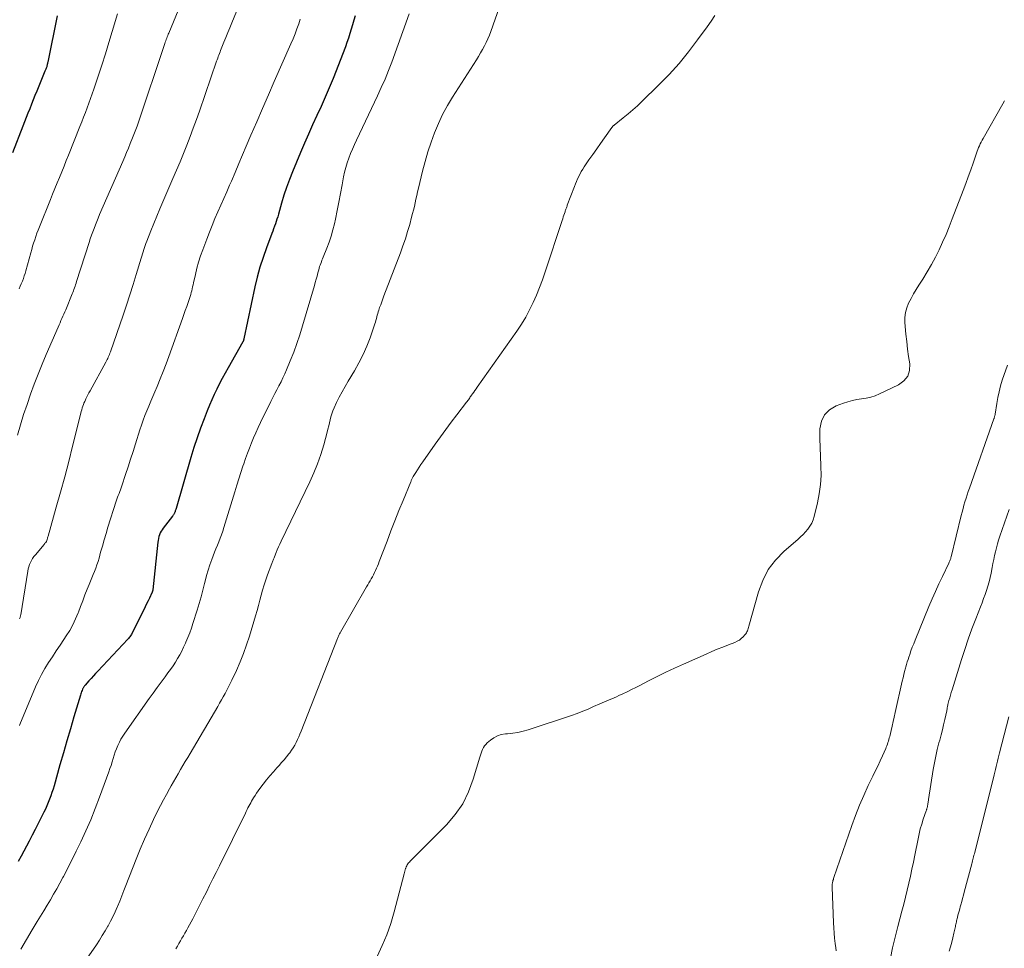
# Model space of a CAD drawing. Units: feet. Extents: x 1990000 to 1995002, y 595000 to 600000.
# Drawn here: x 1990171 to 1990319, y 598518 to 598657 of the extents above; entities that cross this region are included whole.
import ezdxf

# ---------------------------------------------------------------- set-up
doc = ezdxf.new("R2010")
doc.units = ezdxf.units.FT
doc.header["$LTSCALE"] = 100
doc.header["$MEASUREMENT"] = 0
doc.layers.add('CONTOUR INDEX', color=32, linetype='Continuous', lineweight=25)
doc.layers.add('CONTOUR INTERMEDIATE', color=40, linetype='Continuous', lineweight=15)

msp = doc.modelspace()

# ---------------------------------------------------------------- linework, layer by layer
at = {"layer": 'CONTOUR INDEX', "flags": 128}
for points, elevation in [([(1990176.79, 598657.97), (1990175.37, 598651.04), (1990175.35, 598650.92), (1990175.32, 598650.81), (1990175.3, 598650.69), (1990175.27, 598650.58), (1990175.24, 598650.46), (1990175.21, 598650.35), (1990175.17, 598650.23), (1990175.13, 598650.12), (1990175.09, 598650), (1990175.04, 598649.89), (1990175, 598649.77), (1990174.95, 598649.66), (1990173.72, 598646.69), (1990173.45, 598646.03), (1990173.18, 598645.38), (1990172.92, 598644.72), (1990172.66, 598644.06), (1990172.4, 598643.4), (1990172.14, 598642.74), (1990171.88, 598642.08), (1990171.63, 598641.42), (1990170.1, 598637.46)], 860), ([(1990221.45, 598657.97), (1990221.26, 598657.31), (1990221.07, 598656.64), (1990220.87, 598655.97), (1990220.67, 598655.31), (1990220.45, 598654.65), (1990220.22, 598654), (1990219.98, 598653.35), (1990218.13, 598648.59), (1990217.56, 598647.18), (1990216.97, 598645.78), (1990216.36, 598644.4), (1990215.72, 598643.02), (1990215.07, 598641.64), (1990214.44, 598640.26), (1990213.84, 598638.87), (1990213.24, 598637.47), (1990212.05, 598634.59), (1990211.59, 598633.43), (1990211.16, 598632.27), (1990210.78, 598631.09), (1990210.42, 598629.9), (1990209.95, 598628.24), (1990209.84, 598627.87), (1990209.73, 598627.51), (1990209.61, 598627.15), (1990209.49, 598626.79), (1990209.36, 598626.43), (1990209.23, 598626.07), (1990209.1, 598625.72), (1990208.96, 598625.36), (1990208.15, 598623.21), (1990207.64, 598621.76), (1990207.18, 598620.31), (1990206.78, 598618.83), (1990206.43, 598617.35), (1990204.76, 598609.58), (1990204.75, 598609.52), (1990204.74, 598609.47), (1990204.72, 598609.41), (1990204.71, 598609.35), (1990204.69, 598609.27), (1990204.69, 598609.26), (1990204.68, 598609.24), (1990204.67, 598609.22), (1990204.67, 598609.21), (1990204.64, 598609.15), (1990204.63, 598609.13), (1990204.63, 598609.12), (1990202.4, 598605.2), (1990201.96, 598604.42), (1990201.53, 598603.64), (1990201.12, 598602.85), (1990200.71, 598602.05), (1990200.32, 598601.25), (1990199.94, 598600.44), (1990199.6, 598599.62), (1990199.26, 598598.8), (1990198.8, 598597.6), (1990198.27, 598596.17), (1990197.76, 598594.72), (1990197.29, 598593.27), (1990196.84, 598591.8), (1990194.6, 598584.12), (1990194.56, 598584.01), (1990194.53, 598583.89), (1990194.49, 598583.77), (1990194.45, 598583.66), (1990194.42, 598583.57), (1990194.39, 598583.5), (1990194.36, 598583.43), (1990194.33, 598583.36), (1990194.29, 598583.3), (1990194.27, 598583.27), (1990194.22, 598583.2), (1990194.17, 598583.12), (1990194.12, 598583.05), (1990194.06, 598582.98), (1990192.67, 598581.2), (1990192.51, 598580.96), (1990192.36, 598580.72), (1990192.23, 598580.47), (1990192.12, 598580.2), (1990192.03, 598579.93), (1990191.95, 598579.65), (1990191.9, 598579.37), (1990191.86, 598579.09), (1990191.11, 598571.97), (1990191.11, 598571.91), (1990191.1, 598571.85), (1990191.09, 598571.79), (1990191.07, 598571.74), (1990191.06, 598571.68), (1990191.04, 598571.63), (1990191.02, 598571.57), (1990190.99, 598571.52), (1990190.62, 598570.72), (1990190.41, 598570.28), (1990190.19, 598569.83), (1990189.97, 598569.38), (1990189.75, 598568.94), (1990188.09, 598565.61), (1990188.02, 598565.47), (1990187.94, 598565.33), (1990187.85, 598565.19), (1990187.76, 598565.06), (1990187.67, 598564.93), (1990187.57, 598564.81), (1990187.47, 598564.68), (1990187.36, 598564.56), (1990182.89, 598559.77), (1990182.55, 598559.41), (1990182.21, 598559.04), (1990181.87, 598558.66), (1990181.53, 598558.29), (1990180.99, 598557.68), (1990180.93, 598557.61), (1990180.87, 598557.54), (1990180.81, 598557.46), (1990180.76, 598557.39), (1990180.71, 598557.31), (1990180.66, 598557.23), (1990180.62, 598557.14), (1990180.58, 598557.05), (1990180.51, 598556.88), (1990180.45, 598556.7), (1990180.38, 598556.53), (1990180.32, 598556.35), (1990180.27, 598556.17), (1990179.3, 598552.93), (1990178.77, 598551.13), (1990178.24, 598549.32), (1990177.72, 598547.52), (1990177.2, 598545.71), (1990176.31, 598542.6), (1990176.16, 598542.08), (1990175.99, 598541.58), (1990175.82, 598541.07), (1990175.63, 598540.57), (1990175.44, 598540.08), (1990175.23, 598539.59), (1990175.01, 598539.1), (1990174.78, 598538.62), (1990174.38, 598537.81), (1990173.94, 598536.92), (1990173.49, 598536.04), (1990173.03, 598535.16), (1990172.57, 598534.29), (1990171.38, 598532.05), (1990170.93, 598531.25)], 840)]:
    msp.add_lwpolyline(points, dxfattribs=dict(at, elevation=elevation))
at = {"layer": 'CONTOUR INTERMEDIATE', "flags": 128}
for points, elevation in [([(1990205.58, 598663.28), (1990202.96, 598656.92), (1990202.66, 598656.2), (1990202.36, 598655.47), (1990202.07, 598654.74), (1990201.77, 598654.02), (1990201.37, 598653.02), (1990201.28, 598652.79), (1990201.19, 598652.56), (1990201.1, 598652.33), (1990201.01, 598652.1), (1990200.93, 598651.87), (1990200.85, 598651.64), (1990200.77, 598651.4), (1990200.68, 598651.17), (1990198.1, 598643.7), (1990197.65, 598642.42), (1990197.18, 598641.14), (1990196.71, 598639.88), (1990196.22, 598638.61), (1990195.71, 598637.35), (1990195.2, 598636.1), (1990194.67, 598634.85), (1990194.14, 598633.6), (1990192.62, 598630.11), (1990192.16, 598629.03), (1990191.7, 598627.94), (1990191.26, 598626.85), (1990190.82, 598625.76), (1990190.2, 598624.19), (1990190.08, 598623.88), (1990189.96, 598623.57), (1990189.86, 598623.25), (1990189.75, 598622.94), (1990189.66, 598622.62), (1990189.56, 598622.3), (1990189.46, 598621.98), (1990189.37, 598621.66), (1990188.64, 598619.22), (1990188.17, 598617.69), (1990187.69, 598616.16), (1990187.18, 598614.63), (1990186.67, 598613.11), (1990184.76, 598607.6), (1990184.69, 598607.41), (1990184.61, 598607.21), (1990184.53, 598607.02), (1990184.45, 598606.83), (1990184.36, 598606.64), (1990184.27, 598606.45), (1990184.18, 598606.27), (1990184.08, 598606.08), (1990181.71, 598601.76), (1990181.55, 598601.46), (1990181.39, 598601.16), (1990181.24, 598600.86), (1990181.08, 598600.56), (1990181.02, 598600.43), (1990180.91, 598600.19), (1990180.8, 598599.95), (1990180.71, 598599.71), (1990180.62, 598599.46), (1990180.54, 598599.21), (1990180.46, 598598.95), (1990180.39, 598598.7), (1990180.33, 598598.44), (1990179.09, 598593.5), (1990178.51, 598591.2), (1990177.91, 598588.91), (1990177.28, 598586.61), (1990176.65, 598584.33), (1990175.42, 598580), (1990175.39, 598579.88), (1990175.35, 598579.76), (1990175.32, 598579.64), (1990175.28, 598579.52), (1990175.21, 598579.28), (1990175.17, 598579.19), (1990175.06, 598579.05), (1990175, 598578.98), (1990174.95, 598578.91), (1990174.89, 598578.84), (1990174.83, 598578.77), (1990173.51, 598577.2), (1990173.3, 598576.93), (1990173.1, 598576.65), (1990172.93, 598576.36), (1990172.78, 598576.05), (1990172.65, 598575.74), (1990172.53, 598575.42), (1990172.45, 598575.09), (1990172.38, 598574.75), (1990171.32, 598568.23), (1990171.3, 598568.13), (1990171.28, 598568.03), (1990171.25, 598567.93), (1990171.22, 598567.82), (1990171.18, 598567.73), (1990171.13, 598567.63)], 848), ([(1990196.3, 598662.23), (1990193.5, 598655.4), (1990193.43, 598655.21), (1990193.35, 598655.01), (1990193.27, 598654.81), (1990193.2, 598654.61), (1990193.13, 598654.41), (1990193.06, 598654.21), (1990192.99, 598654.01), (1990192.92, 598653.81), (1990188.86, 598641.72), (1990188.77, 598641.46), (1990188.68, 598641.2), (1990188.58, 598640.95), (1990188.49, 598640.69), (1990188.39, 598640.43), (1990188.29, 598640.18), (1990188.19, 598639.92), (1990188.09, 598639.67), (1990187.74, 598638.83), (1990187.46, 598638.16), (1990187.18, 598637.49), (1990186.9, 598636.82), (1990186.61, 598636.15), (1990183.15, 598628.18), (1990182.93, 598627.67), (1990182.72, 598627.16), (1990182.51, 598626.64), (1990182.31, 598626.12), (1990182.11, 598625.6), (1990181.92, 598625.08), (1990181.74, 598624.55), (1990181.57, 598624.02), (1990179.69, 598618.15), (1990179.61, 598617.91), (1990179.54, 598617.68), (1990179.46, 598617.44), (1990179.38, 598617.21), (1990179.3, 598616.98), (1990179.21, 598616.74), (1990179.12, 598616.51), (1990179.03, 598616.29), (1990178.06, 598613.93), (1990177.92, 598613.6), (1990177.78, 598613.27), (1990177.64, 598612.95), (1990177.5, 598612.63), (1990177.35, 598612.3), (1990177.21, 598611.98), (1990177.06, 598611.65), (1990176.92, 598611.33), (1990175.14, 598607.23), (1990174.52, 598605.75), (1990173.91, 598604.26), (1990173.34, 598602.76), (1990172.78, 598601.26), (1990172.26, 598599.74), (1990171.76, 598598.21), (1990171.29, 598596.68), (1990170.85, 598595.13)], 852), ([(1990243.39, 598660.19), (1990241.79, 598655.65), (1990241.57, 598655.09), (1990241.34, 598654.54), (1990241.09, 598653.99), (1990240.82, 598653.46), (1990240.53, 598652.93), (1990240.24, 598652.41), (1990239.93, 598651.89), (1990239.61, 598651.38), (1990236.05, 598645.81), (1990235.27, 598644.52), (1990234.56, 598643.2), (1990233.92, 598641.84), (1990233.35, 598640.45), (1990232.84, 598639.03), (1990232.36, 598637.6), (1990231.94, 598636.16), (1990231.56, 598634.7), (1990230.94, 598632.16), (1990230.81, 598631.62), (1990230.69, 598631.07), (1990230.56, 598630.52), (1990230.44, 598629.97), (1990230.32, 598629.42), (1990230.19, 598628.87), (1990230.05, 598628.33), (1990229.91, 598627.78), (1990229.62, 598626.72), (1990229.31, 598625.65), (1990228.98, 598624.58), (1990228.61, 598623.53), (1990228.23, 598622.48), (1990225.76, 598616), (1990225.6, 598615.56), (1990225.44, 598615.12), (1990225.28, 598614.68), (1990225.12, 598614.24), (1990224.99, 598613.86), (1990224.9, 598613.61), (1990224.83, 598613.36), (1990224.76, 598613.11), (1990224.7, 598612.85), (1990224.63, 598612.6), (1990224.57, 598612.34), (1990224.49, 598612.09), (1990224.41, 598611.84), (1990223.68, 598609.74), (1990223.19, 598608.46), (1990222.64, 598607.2), (1990222.02, 598605.98), (1990221.34, 598604.79), (1990220.39, 598603.22), (1990219.93, 598602.43), (1990219.48, 598601.64), (1990219.07, 598600.83), (1990218.66, 598600.02), (1990218.29, 598599.23), (1990218.11, 598598.8), (1990217.94, 598598.35), (1990217.81, 598597.9), (1990217.7, 598597.44), (1990217.6, 598596.98), (1990217.49, 598596.52), (1990217.37, 598596.05), (1990217.25, 598595.6), (1990216.73, 598593.66), (1990216.3, 598592.25), (1990215.82, 598590.85), (1990215.27, 598589.49), (1990214.66, 598588.15), (1990210.35, 598579.25), (1990210.15, 598578.82), (1990209.95, 598578.4), (1990209.77, 598577.96), (1990209.59, 598577.53), (1990209.34, 598576.9), (1990209.29, 598576.77), (1990209.25, 598576.65), (1990209.2, 598576.53), (1990209.15, 598576.41), (1990209.11, 598576.29), (1990209.06, 598576.17), (1990209.02, 598576.05), (1990208.97, 598575.92), (1990208.32, 598574.18), (1990208.06, 598573.43), (1990207.81, 598572.68), (1990207.58, 598571.92), (1990207.38, 598571.15), (1990207.17, 598570.38), (1990206.97, 598569.61), (1990206.75, 598568.85), (1990206.53, 598568.08), (1990205.6, 598565), (1990205.18, 598563.7), (1990204.72, 598562.41), (1990204.21, 598561.14), (1990203.66, 598559.88), (1990202.97, 598558.41), (1990202.73, 598557.9), (1990202.48, 598557.4), (1990202.22, 598556.91), (1990201.96, 598556.42), (1990201.68, 598555.93), (1990201.4, 598555.45), (1990201.12, 598554.96), (1990200.84, 598554.48), (1990196.71, 598547.43), (1990196.35, 598546.83), (1990195.99, 598546.22), (1990195.64, 598545.61), (1990195.28, 598545.01), (1990194.93, 598544.4), (1990194.57, 598543.79), (1990194.22, 598543.18), (1990193.87, 598542.57), (1990193.62, 598542.14), (1990193.15, 598541.3), (1990192.7, 598540.46), (1990192.26, 598539.62), (1990191.84, 598538.76), (1990191.24, 598537.55), (1990190.55, 598536.07), (1990189.87, 598534.59), (1990189.24, 598533.08), (1990188.62, 598531.57), (1990187.09, 598527.65), (1990186.78, 598526.87), (1990186.47, 598526.08), (1990186.15, 598525.29), (1990185.83, 598524.51), (1990185.78, 598524.38), (1990185.47, 598523.67), (1990185.14, 598522.97), (1990184.79, 598522.28), (1990184.42, 598521.6), (1990184.38, 598521.53), (1990183.97, 598520.83), (1990183.55, 598520.13), (1990183.11, 598519.44), (1990182.66, 598518.76), (1990180.85, 598516.09)], 832), ([(1990185.8, 598658.26), (1990185.05, 598655.65), (1990184.55, 598653.96), (1990184.03, 598652.27), (1990183.5, 598650.59), (1990182.94, 598648.92), (1990182.29, 598646.99), (1990182.05, 598646.28), (1990181.8, 598645.58), (1990181.55, 598644.87), (1990181.29, 598644.17), (1990181.02, 598643.47), (1990180.75, 598642.77), (1990180.47, 598642.08), (1990180.2, 598641.38), (1990178.48, 598637.11), (1990178.15, 598636.27), (1990177.81, 598635.44), (1990177.47, 598634.61), (1990177.12, 598633.77), (1990176.78, 598632.94), (1990176.44, 598632.11), (1990176.1, 598631.27), (1990175.76, 598630.44), (1990174.11, 598626.34), (1990173.92, 598625.86), (1990173.74, 598625.38), (1990173.57, 598624.9), (1990173.41, 598624.42), (1990173.25, 598623.93), (1990173.1, 598623.44), (1990172.96, 598622.95), (1990172.82, 598622.45), (1990172.09, 598619.78), (1990171.98, 598619.38), (1990171.85, 598618.99), (1990171.72, 598618.6), (1990171.57, 598618.21), (1990171.41, 598617.83), (1990171.25, 598617.45), (1990171.07, 598617.08)], 856), ([(1990229.56, 598658.26), (1990226.93, 598651.04), (1990226.44, 598649.76), (1990225.92, 598648.48), (1990225.37, 598647.22), (1990224.8, 598645.97), (1990221.65, 598639.34), (1990221.35, 598638.67), (1990221.05, 598638), (1990220.77, 598637.33), (1990220.5, 598636.65), (1990220.26, 598635.96), (1990220.04, 598635.27), (1990219.87, 598634.56), (1990219.72, 598633.85), (1990219.51, 598632.65), (1990219.27, 598631.35), (1990219.02, 598630.07), (1990218.76, 598628.78), (1990218.48, 598627.49), (1990218.33, 598626.81), (1990218.1, 598625.88), (1990217.84, 598624.95), (1990217.53, 598624.04), (1990217.19, 598623.14), (1990216.66, 598621.82), (1990216.57, 598621.58), (1990216.47, 598621.35), (1990216.38, 598621.11), (1990216.29, 598620.87), (1990216.2, 598620.63), (1990216.12, 598620.39), (1990216.04, 598620.15), (1990215.98, 598619.91), (1990215.86, 598619.45), (1990215.73, 598618.98), (1990215.61, 598618.5), (1990215.47, 598618.03), (1990215.34, 598617.56), (1990213.57, 598611.5), (1990213.16, 598610.18), (1990212.72, 598608.86), (1990212.24, 598607.56), (1990211.73, 598606.28), (1990211.17, 598604.94), (1990210.9, 598604.33), (1990210.63, 598603.73), (1990210.34, 598603.13), (1990210.03, 598602.54), (1990209.73, 598601.95), (1990209.42, 598601.36), (1990209.12, 598600.76), (1990208.83, 598600.17), (1990207.28, 598597.01), (1990206.92, 598596.26), (1990206.57, 598595.5), (1990206.23, 598594.73), (1990205.91, 598593.96), (1990205.6, 598593.19), (1990205.3, 598592.41), (1990205.02, 598591.62), (1990204.74, 598590.83), (1990204.63, 598590.5), (1990204.31, 598589.54), (1990204, 598588.58), (1990203.7, 598587.62), (1990203.4, 598586.65), (1990201.78, 598581.29), (1990201.61, 598580.75), (1990201.43, 598580.21), (1990201.22, 598579.68), (1990201.01, 598579.16), (1990200.79, 598578.64), (1990200.57, 598578.11), (1990200.37, 598577.58), (1990200.16, 598577.06), (1990199.96, 598576.52), (1990199.67, 598575.72), (1990199.41, 598574.91), (1990199.18, 598574.09), (1990198.97, 598573.26), (1990198.89, 598572.9), (1990198.64, 598571.9), (1990198.38, 598570.89), (1990198.09, 598569.9), (1990197.79, 598568.91), (1990197.14, 598566.91), (1990196.9, 598566.2), (1990196.65, 598565.51), (1990196.38, 598564.81), (1990196.09, 598564.13), (1990196.01, 598563.96), (1990195.74, 598563.37), (1990195.46, 598562.78), (1990195.15, 598562.21), (1990194.84, 598561.65), (1990194.5, 598561.09), (1990194.15, 598560.55), (1990193.78, 598560.01), (1990193.39, 598559.49), (1990192.96, 598558.92), (1990192.36, 598558.11), (1990191.76, 598557.3), (1990191.17, 598556.49), (1990190.59, 598555.67), (1990186.9, 598550.45), (1990186.61, 598550.01), (1990186.34, 598549.56), (1990186.1, 598549.1), (1990185.88, 598548.63), (1990185.68, 598548.14), (1990185.49, 598547.65), (1990185.32, 598547.15), (1990185.17, 598546.65), (1990185.02, 598546.15), (1990184.86, 598545.65), (1990184.69, 598545.16), (1990184.52, 598544.66), (1990183.15, 598540.89), (1990182.5, 598539.18), (1990181.82, 598537.49), (1990181.08, 598535.82), (1990180.31, 598534.17), (1990179.64, 598532.78), (1990179.18, 598531.83), (1990178.7, 598530.89), (1990178.22, 598529.95), (1990177.73, 598529.01), (1990177.63, 598528.83), (1990177.18, 598527.99), (1990176.71, 598527.16), (1990176.24, 598526.33), (1990175.76, 598525.5), (1990175.27, 598524.68), (1990174.78, 598523.86), (1990174.29, 598523.04), (1990173.79, 598522.23), (1990173.05, 598520.99), (1990172.19, 598519.55), (1990171.35, 598518.1)], 836), ([(1990213.21, 598657.48), (1990212.98, 598656.78), (1990212.72, 598656.02), (1990212.44, 598655.27), (1990212.14, 598654.53), (1990211.83, 598653.79), (1990209.33, 598648.13), (1990208.45, 598646.12), (1990207.57, 598644.11), (1990206.7, 598642.1), (1990205.83, 598640.08), (1990205.13, 598638.46), (1990204.57, 598637.15), (1990204.01, 598635.84), (1990203.45, 598634.52), (1990202.89, 598633.21), (1990202.63, 598632.61), (1990202.19, 598631.6), (1990201.76, 598630.59), (1990201.31, 598629.59), (1990200.87, 598628.59), (1990200.43, 598627.58), (1990200, 598626.57), (1990199.6, 598625.55), (1990199.21, 598624.52), (1990198.6, 598622.89), (1990198.28, 598621.99), (1990197.99, 598621.08), (1990197.74, 598620.16), (1990197.51, 598619.23), (1990197.22, 598617.95), (1990197.16, 598617.66), (1990197.09, 598617.37), (1990197.02, 598617.08), (1990196.95, 598616.78), (1990196.88, 598616.49), (1990196.8, 598616.2), (1990196.71, 598615.92), (1990196.62, 598615.63), (1990196.41, 598615.01), (1990196.2, 598614.42), (1990195.99, 598613.83), (1990195.79, 598613.23), (1990195.58, 598612.64), (1990193.53, 598606.94), (1990193.11, 598605.8), (1990192.68, 598604.67), (1990192.23, 598603.55), (1990191.77, 598602.43), (1990191.42, 598601.61), (1990191.12, 598600.91), (1990190.82, 598600.21), (1990190.52, 598599.5), (1990190.22, 598598.8), (1990189.94, 598598.09), (1990189.66, 598597.38), (1990189.41, 598596.65), (1990189.17, 598595.93), (1990188.52, 598593.84), (1990188.16, 598592.69), (1990187.79, 598591.54), (1990187.41, 598590.39), (1990187.03, 598589.24), (1990186.46, 598587.52), (1990186.36, 598587.23), (1990186.26, 598586.95), (1990186.15, 598586.67), (1990186.05, 598586.39), (1990185.94, 598586.11), (1990185.83, 598585.83), (1990185.74, 598585.54), (1990185.64, 598585.26), (1990184.4, 598581.34), (1990184.11, 598580.41), (1990183.83, 598579.47), (1990183.56, 598578.52), (1990183.29, 598577.58), (1990183.06, 598576.7), (1990182.91, 598576.19), (1990182.75, 598575.69), (1990182.57, 598575.2), (1990182.37, 598574.72), (1990182.17, 598574.23), (1990181.97, 598573.75), (1990181.77, 598573.26), (1990181.58, 598572.77), (1990181.29, 598572.03), (1990180.95, 598571.18), (1990180.62, 598570.32), (1990180.29, 598569.45), (1990179.96, 598568.59), (1990179.92, 598568.49), (1990179.55, 598567.59), (1990179.14, 598566.72), (1990178.66, 598565.87), (1990178.15, 598565.04), (1990177.8, 598564.52), (1990177.22, 598563.66), (1990176.65, 598562.79), (1990176.07, 598561.93), (1990175.5, 598561.06), (1990174.95, 598560.18), (1990174.44, 598559.28), (1990173.97, 598558.36), (1990173.55, 598557.41), (1990171.19, 598551.76), (1990171.14, 598551.63)], 844), ([(1990275.38, 598658.02), (1990274.8, 598657.17), (1990274.21, 598656.33), (1990272.78, 598654.36), (1990271.42, 598652.58), (1990270, 598650.85), (1990268.49, 598649.19), (1990266.93, 598647.58), (1990264.43, 598645.14), (1990263.75, 598644.5), (1990263.07, 598643.87), (1990262.36, 598643.27), (1990261.64, 598642.68), (1990260.28, 598641.6), (1990260.23, 598641.56), (1990260.18, 598641.52), (1990260.13, 598641.47), (1990260.09, 598641.43), (1990260.04, 598641.38), (1990260, 598641.33), (1990259.96, 598641.28), (1990259.92, 598641.22), (1990258.82, 598639.69), (1990258.23, 598638.86), (1990257.65, 598638.04), (1990257.07, 598637.21), (1990256.49, 598636.38), (1990255.79, 598635.37), (1990255.56, 598635.02), (1990255.34, 598634.67), (1990255.15, 598634.3), (1990254.97, 598633.93), (1990254.96, 598633.91), (1990254.79, 598633.54), (1990254.63, 598633.16), (1990254.48, 598632.79), (1990254.33, 598632.41), (1990253.24, 598629.59), (1990253.2, 598629.47), (1990253.15, 598629.35), (1990253.11, 598629.22), (1990253.06, 598629.1), (1990253.02, 598628.98), (1990252.98, 598628.86), (1990252.94, 598628.74), (1990252.9, 598628.62), (1990252.81, 598628.35), (1990252.73, 598628.09), (1990252.65, 598627.83), (1990252.56, 598627.57), (1990252.48, 598627.32), (1990249.94, 598619.6), (1990249.53, 598618.43), (1990249.1, 598617.27), (1990248.64, 598616.13), (1990248.14, 598615), (1990247.6, 598613.89), (1990247.02, 598612.81), (1990246.37, 598611.76), (1990245.69, 598610.73), (1990239.74, 598602.33), (1990239.56, 598602.08), (1990239.39, 598601.84), (1990239.22, 598601.59), (1990239.05, 598601.35), (1990238.9, 598601.13), (1990238.8, 598600.99), (1990238.71, 598600.86), (1990238.62, 598600.72), (1990238.53, 598600.59), (1990238.43, 598600.45), (1990238.34, 598600.32), (1990238.24, 598600.19), (1990238.14, 598600.06), (1990236.67, 598598.17), (1990235.84, 598597.09), (1990235.02, 598596), (1990234.22, 598594.9), (1990233.42, 598593.79), (1990231.57, 598591.14), (1990231.3, 598590.75), (1990231.04, 598590.35), (1990230.78, 598589.95), (1990230.53, 598589.55), (1990230.16, 598588.92), (1990230.1, 598588.83), (1990230.05, 598588.74), (1990230, 598588.64), (1990229.95, 598588.54), (1990229.91, 598588.44), (1990229.86, 598588.34), (1990229.82, 598588.25), (1990229.78, 598588.15), (1990228.62, 598585.34), (1990228, 598583.83), (1990227.4, 598582.31), (1990226.81, 598580.8), (1990226.23, 598579.27), (1990225.06, 598576.18), (1990224.93, 598575.84), (1990224.8, 598575.51), (1990224.66, 598575.19), (1990224.52, 598574.86), (1990224.36, 598574.53), (1990224.21, 598574.22), (1990224.04, 598573.91), (1990223.87, 598573.6), (1990223.69, 598573.3), (1990223.51, 598572.99), (1990223.34, 598572.69), (1990223.16, 598572.38), (1990219.25, 598565.62), (1990219.18, 598565.5), (1990219.12, 598565.38), (1990219.05, 598565.26), (1990219, 598565.14), (1990218.94, 598565.02), (1990218.88, 598564.89), (1990218.83, 598564.77), (1990218.78, 598564.64), (1990213.34, 598550.76), (1990213.16, 598550.34), (1990212.99, 598549.92), (1990212.8, 598549.5), (1990212.6, 598549.09), (1990212.39, 598548.68), (1990212.16, 598548.29), (1990211.91, 598547.91), (1990211.64, 598547.54), (1990211.5, 598547.37), (1990211.15, 598546.92), (1990210.79, 598546.48), (1990210.42, 598546.05), (1990210.04, 598545.63), (1990209.73, 598545.28), (1990209.2, 598544.69), (1990208.68, 598544.08), (1990208.17, 598543.46), (1990207.68, 598542.83), (1990207.17, 598542.17), (1990206.92, 598541.83), (1990206.67, 598541.48), (1990206.44, 598541.12), (1990206.22, 598540.76), (1990206.07, 598540.51), (1990205.93, 598540.27), (1990205.79, 598540.02), (1990205.65, 598539.77), (1990205.51, 598539.52), (1990205.38, 598539.26), (1990205.25, 598539.01), (1990205.12, 598538.75), (1990205, 598538.49), (1990201.1, 598530.61), (1990200.61, 598529.61), (1990200.12, 598528.62), (1990199.63, 598527.62), (1990199.14, 598526.63), (1990198.64, 598525.63), (1990198.14, 598524.64), (1990197.62, 598523.66), (1990197.1, 598522.67), (1990196.37, 598521.3), (1990196.15, 598520.9), (1990195.93, 598520.51), (1990195.71, 598520.12), (1990195.48, 598519.73), (1990195.25, 598519.34), (1990195.03, 598518.95), (1990194.81, 598518.55), (1990194.59, 598518.16)], 828), ([(1990318.8, 598645.22), (1990318.55, 598644.78), (1990315.57, 598639.58), (1990315.43, 598639.32), (1990315.29, 598639.05), (1990315.15, 598638.78), (1990315.03, 598638.51), (1990314.9, 598638.24), (1990314.79, 598637.96), (1990314.68, 598637.68), (1990314.58, 598637.4), (1990314.07, 598635.91), (1990313.72, 598634.88), (1990313.35, 598633.85), (1990312.98, 598632.83), (1990312.59, 598631.82), (1990310.95, 598627.54), (1990310.49, 598626.37), (1990310.01, 598625.21), (1990309.5, 598624.06), (1990308.97, 598622.92), (1990308.41, 598621.8), (1990307.82, 598620.69), (1990307.19, 598619.6), (1990306.53, 598618.53), (1990305.94, 598617.62), (1990305.53, 598616.96), (1990305.14, 598616.3), (1990304.77, 598615.62), (1990304.41, 598614.93), (1990304.13, 598614.23), (1990303.93, 598613.51), (1990303.86, 598612.76), (1990303.86, 598612), (1990304.01, 598610.26), (1990304.12, 598609.15), (1990304.25, 598608.03), (1990304.41, 598606.92), (1990304.58, 598605.82), (1990304.53, 598604.83), (1990304.28, 598603.96), (1990303.7, 598603.25), (1990302.91, 598602.66), (1990300.04, 598601.32), (1990299.39, 598601.05), (1990298.73, 598600.83), (1990298.05, 598600.68), (1990297.36, 598600.56), (1990296.66, 598600.46), (1990295.98, 598600.33), (1990295.3, 598600.14), (1990294.63, 598599.93), (1990293.55, 598599.53), (1990292.56, 598598.93), (1990291.8, 598598.18), (1990291.35, 598597.21), (1990291.12, 598596.08), (1990291.12, 598595.96), (1990291.12, 598594.61), (1990291.14, 598593.27), (1990291.19, 598591.93), (1990291.25, 598590.58), (1990291.26, 598590.48), (1990291.28, 598589.1), (1990291.21, 598587.72), (1990291.02, 598586.35), (1990290.75, 598584.99), (1990290.25, 598582.96), (1990290.08, 598582.44), (1990289.88, 598581.96), (1990289.61, 598581.5), (1990289.3, 598581.06), (1990288.95, 598580.65), (1990288.58, 598580.25), (1990288.19, 598579.87), (1990287.79, 598579.51), (1990285.76, 598577.75), (1990284.47, 598576.42), (1990283.37, 598574.98), (1990282.54, 598573.37), (1990281.88, 598571.64), (1990280.44, 598566.49), (1990280.39, 598566.32), (1990280.34, 598566.15), (1990280.28, 598565.98), (1990280.23, 598565.81), (1990280.16, 598565.65), (1990280.08, 598565.49), (1990279.98, 598565.35), (1990279.87, 598565.21), (1990279.6, 598564.91), (1990279.33, 598564.65), (1990279.04, 598564.42), (1990278.72, 598564.24), (1990278.38, 598564.08), (1990277.4, 598563.71), (1990276.56, 598563.38), (1990275.72, 598563.04), (1990274.89, 598562.69), (1990274.06, 598562.33), (1990270.65, 598560.82), (1990269.33, 598560.22), (1990268.02, 598559.61), (1990266.72, 598558.97), (1990265.43, 598558.31), (1990264.13, 598557.63), (1990263.5, 598557.31), (1990262.86, 598556.99), (1990262.21, 598556.67), (1990261.56, 598556.37), (1990260.98, 598556.1), (1990260.62, 598555.94), (1990260.26, 598555.78), (1990259.9, 598555.63), (1990259.54, 598555.48), (1990259.18, 598555.33), (1990258.81, 598555.18), (1990258.46, 598555.03), (1990258.1, 598554.87), (1990257.19, 598554.45), (1990256.37, 598554.09), (1990255.55, 598553.75), (1990254.71, 598553.44), (1990253.87, 598553.14), (1990247.37, 598550.97), (1990246.61, 598550.75), (1990245.84, 598550.57), (1990245.06, 598550.45), (1990244.28, 598550.37), (1990243.96, 598550.35), (1990243.35, 598550.25), (1990242.77, 598550.07), (1990242.24, 598549.79), (1990241.73, 598549.43), (1990241.24, 598549), (1990241.02, 598548.79), (1990240.83, 598548.56), (1990240.67, 598548.31), (1990240.53, 598548.04), (1990240.42, 598547.76), (1990240.31, 598547.47), (1990240.21, 598547.18), (1990240.12, 598546.89), (1990239.16, 598543.56), (1990238.46, 598541.68), (1990237.59, 598539.9), (1990236.46, 598538.28), (1990235.15, 598536.75), (1990229.82, 598531.42), (1990229.7, 598531.29), (1990229.58, 598531.16), (1990229.46, 598531.02), (1990229.36, 598530.88), (1990229.26, 598530.73), (1990229.17, 598530.58), (1990229.09, 598530.42), (1990229.03, 598530.26), (1990229.01, 598530.2), (1990228.94, 598530), (1990228.88, 598529.8), (1990228.82, 598529.6), (1990228.77, 598529.39), (1990227.3, 598523.68), (1990226.79, 598521.96), (1990226.21, 598520.27), (1990225.52, 598518.63), (1990224.76, 598517.01)], 824), ([(1990293.53, 598517.86), (1990293.49, 598518.31), (1990293.4, 598518.96), (1990293.3, 598519.73), (1990293.23, 598520.51), (1990293.17, 598521.29), (1990293.13, 598522.07), (1990292.94, 598527.39), (1990292.94, 598527.48), (1990292.94, 598527.56), (1990292.94, 598527.65), (1990292.95, 598527.73), (1990292.96, 598527.82), (1990292.97, 598527.9), (1990292.98, 598527.99), (1990293, 598528.07), (1990293.03, 598528.22), (1990293.07, 598528.37), (1990293.12, 598528.52), (1990293.16, 598528.68), (1990293.21, 598528.83), (1990295.88, 598536.62), (1990296.44, 598538.15), (1990297.03, 598539.66), (1990297.67, 598541.15), (1990298.36, 598542.62), (1990299.05, 598544.05), (1990299.41, 598544.8), (1990299.77, 598545.55), (1990300.12, 598546.31), (1990300.47, 598547.07), (1990300.97, 598548.15), (1990301.06, 598548.37), (1990301.15, 598548.59), (1990301.24, 598548.82), (1990301.31, 598549.05), (1990301.38, 598549.28), (1990301.45, 598549.52), (1990301.51, 598549.75), (1990301.57, 598549.99), (1990301.78, 598550.86), (1990301.94, 598551.53), (1990302.1, 598552.21), (1990302.25, 598552.88), (1990302.41, 598553.56), (1990303.46, 598558.27), (1990303.57, 598558.76), (1990303.69, 598559.24), (1990303.81, 598559.71), (1990303.94, 598560.19), (1990304, 598560.42), (1990304.1, 598560.78), (1990304.21, 598561.14), (1990304.32, 598561.5), (1990304.44, 598561.86), (1990304.57, 598562.25), (1990304.76, 598562.79), (1990304.96, 598563.34), (1990305.17, 598563.88), (1990305.38, 598564.42), (1990307.44, 598569.44), (1990307.93, 598570.58), (1990308.42, 598571.72), (1990308.94, 598572.84), (1990309.47, 598573.96), (1990310.45, 598575.97), (1990310.5, 598576.08), (1990310.55, 598576.2), (1990310.6, 598576.31), (1990310.64, 598576.43), (1990310.68, 598576.55), (1990310.72, 598576.67), (1990310.75, 598576.79), (1990310.78, 598576.91), (1990312.29, 598583.09), (1990312.42, 598583.61), (1990312.56, 598584.13), (1990312.7, 598584.64), (1990312.85, 598585.16), (1990313.01, 598585.67), (1990313.18, 598586.18), (1990313.35, 598586.69), (1990313.53, 598587.19), (1990317.2, 598597.57), (1990317.23, 598597.65), (1990317.25, 598597.74), (1990317.28, 598597.83), (1990317.3, 598597.92), (1990317.32, 598598.01), (1990317.34, 598598.1), (1990317.36, 598598.19), (1990317.37, 598598.28), (1990317.61, 598599.87), (1990317.77, 598600.76), (1990317.96, 598601.63), (1990318.19, 598602.5), (1990318.45, 598603.35), (1990319.22, 598605.64)], 824), ([(1990301.68, 598516.74), (1990302.01, 598518.3), (1990302.19, 598519.1), (1990302.37, 598519.9), (1990302.57, 598520.7), (1990302.78, 598521.49), (1990303.39, 598523.8), (1990303.67, 598524.84), (1990303.93, 598525.88), (1990304.19, 598526.93), (1990304.44, 598527.97), (1990304.67, 598529.02), (1990304.91, 598530.07), (1990305.13, 598531.12), (1990305.34, 598532.17), (1990305.82, 598534.65), (1990305.98, 598535.39), (1990306.16, 598536.12), (1990306.37, 598536.85), (1990306.6, 598537.57), (1990307.03, 598538.85), (1990307.06, 598538.93), (1990307.08, 598539.01), (1990307.11, 598539.09), (1990307.14, 598539.17), (1990307.16, 598539.26), (1990307.19, 598539.34), (1990307.21, 598539.42), (1990307.22, 598539.49), (1990307.24, 598539.57), (1990307.25, 598539.65), (1990307.27, 598539.73), (1990307.28, 598539.81), (1990307.3, 598539.95), (1990307.33, 598540.1), (1990307.35, 598540.25), (1990307.37, 598540.4), (1990307.4, 598540.55), (1990308.1, 598545.03), (1990308.28, 598546.03), (1990308.47, 598547.03), (1990308.7, 598548.02), (1990308.95, 598549), (1990309.07, 598549.43), (1990309.27, 598550.2), (1990309.47, 598550.97), (1990309.65, 598551.74), (1990309.82, 598552.51), (1990310.11, 598553.82), (1990310.14, 598553.94), (1990310.16, 598554.06), (1990310.18, 598554.18), (1990310.2, 598554.3), (1990310.23, 598554.42), (1990310.25, 598554.53), (1990310.28, 598554.65), (1990310.3, 598554.77), (1990310.45, 598555.35), (1990310.56, 598555.76), (1990310.67, 598556.16), (1990310.79, 598556.57), (1990310.91, 598556.97), (1990312.33, 598561.49), (1990312.83, 598563.03), (1990313.35, 598564.57), (1990313.9, 598566.09), (1990314.48, 598567.6), (1990315.17, 598569.39), (1990315.41, 598570.01), (1990315.64, 598570.63), (1990315.87, 598571.25), (1990316.09, 598571.87), (1990316.29, 598572.5), (1990316.47, 598573.14), (1990316.63, 598573.78), (1990316.77, 598574.43), (1990316.93, 598575.31), (1990317.05, 598575.9), (1990317.17, 598576.49), (1990317.29, 598577.08), (1990317.42, 598577.66), (1990317.56, 598578.25), (1990317.72, 598578.83), (1990317.89, 598579.4), (1990318.08, 598579.97), (1990319.5, 598584.01)], 828), ([(1990310.5, 598517.81), (1990310.68, 598518.47), (1990310.86, 598519.14), (1990311.02, 598519.81), (1990311.18, 598520.48), (1990311.41, 598521.49), (1990311.44, 598521.66), (1990311.48, 598521.83), (1990311.52, 598522), (1990311.56, 598522.18), (1990311.59, 598522.35), (1990311.63, 598522.52), (1990311.68, 598522.69), (1990311.72, 598522.86), (1990311.8, 598523.17), (1990311.89, 598523.49), (1990311.97, 598523.81), (1990312.06, 598524.13), (1990312.15, 598524.45), (1990312.24, 598524.76), (1990312.37, 598525.23), (1990312.5, 598525.71), (1990312.63, 598526.18), (1990312.75, 598526.66), (1990313.87, 598530.88), (1990313.92, 598531.1), (1990313.98, 598531.32), (1990314.04, 598531.53), (1990314.09, 598531.75), (1990314.15, 598531.96), (1990314.2, 598532.18), (1990314.26, 598532.4), (1990314.31, 598532.61), (1990317.22, 598544.22), (1990317.32, 598544.64), (1990317.43, 598545.05), (1990317.53, 598545.47), (1990317.63, 598545.88), (1990317.74, 598546.29), (1990317.84, 598546.71), (1990317.95, 598547.12), (1990318.05, 598547.54), (1990319.42, 598552.94)], 832)]:
    msp.add_lwpolyline(points, dxfattribs=dict(at, elevation=elevation))

doc.saveas('drawing.dxf')
